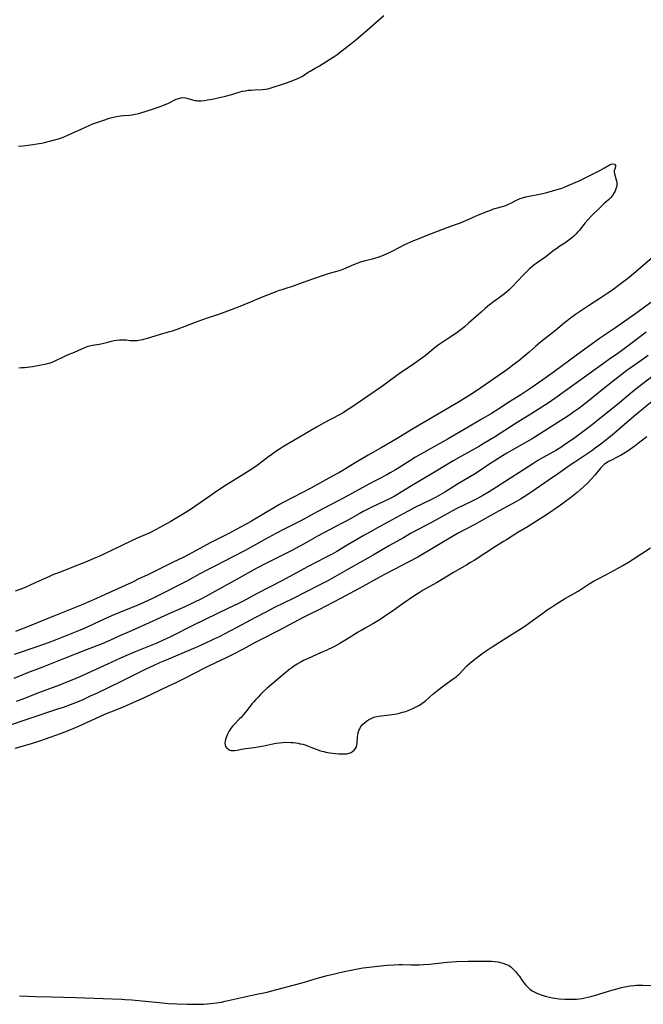
# Model space of a CAD drawing. Units: inches. Extents: x 2096055 to 2101294, y 249700 to 255076.
# Drawn here: x 2099551 to 2099708, y 251608 to 251855 of the extents above; entities that cross this region are included whole.
import ezdxf

# ---------------------------------------------------------------- set-up
doc = ezdxf.new("R2010")
doc.units = ezdxf.units.IN
doc.header["$MEASUREMENT"] = 0
doc.layers.add('c_19_T12S_R20E', color=122, linetype='Continuous')

msp = doc.modelspace()

# ---------------------------------------------------------------- linework, layer by layer
at = {"layer": 'c_19_T12S_R20E'}
for points in [[(2099551.19, 251823.14, 826), (2099552.33, 251823.26, 826), (2099554.77, 251823.57, 826), (2099556.35, 251823.81, 826), (2099557, 251823.93, 826), (2099557.64, 251824.08, 826), (2099561.19, 251825.04, 826), (2099561.94, 251825.27, 826), (2099562.74, 251825.57, 826), (2099563.53, 251825.91, 826), (2099567.91, 251827.94, 826), (2099568.99, 251828.41, 826), (2099569.81, 251828.72, 826), (2099572.8, 251829.79, 826), (2099573.89, 251830.16, 826), (2099574.53, 251830.35, 826), (2099575.73, 251830.63, 826), (2099576.66, 251830.78, 826), (2099577.45, 251830.87, 826), (2099578.96, 251830.97, 826), (2099579.64, 251831.04, 826), (2099580.31, 251831.14, 826), (2099580.84, 251831.26, 826), (2099581.56, 251831.45, 826), (2099585.18, 251832.6, 826), (2099586.36, 251832.99, 826), (2099587.34, 251833.36, 826), (2099588.68, 251833.93, 826), (2099590.66, 251834.9, 826), (2099591.28, 251835.14, 826), (2099591.81, 251835.28, 826), (2099592.34, 251835.33, 826), (2099593.01, 251835.27, 826), (2099593.67, 251835.11, 826), (2099594.76, 251834.77, 826), (2099595.35, 251834.63, 826), (2099595.7, 251834.57, 826), (2099596.07, 251834.54, 826), (2099596.87, 251834.54, 826), (2099597.7, 251834.61, 826), (2099598.49, 251834.73, 826), (2099599.66, 251834.96, 826), (2099602.97, 251835.68, 826), (2099604.27, 251836.01, 826), (2099606.64, 251836.74, 826), (2099607.24, 251836.9, 826), (2099608, 251837.05, 826), (2099608.69, 251837.16, 826), (2099609.38, 251837.23, 826), (2099610.36, 251837.29, 826), (2099612.24, 251837.37, 826), (2099612.96, 251837.45, 826), (2099613.55, 251837.55, 826), (2099614.15, 251837.7, 826), (2099618.26, 251839.06, 826), (2099619.21, 251839.4, 826), (2099621.09, 251840.14, 826), (2099621.73, 251840.44, 826), (2099622.09, 251840.63, 826), (2099622.5, 251840.89, 826), (2099623.7, 251841.71, 826), (2099624.15, 251841.97, 826), (2099625.47, 251842.69, 826), (2099626.54, 251843.32, 826), (2099628.34, 251844.46, 826), (2099630.83, 251846.07, 826), (2099631.37, 251846.45, 826), (2099632.88, 251847.64, 826), (2099634.35, 251848.77, 826), (2099635.61, 251849.79, 826), (2099637.88, 251851.69, 826), (2099642.64, 251855.9, 826)], [(2099551.22, 251767.64, 828), (2099551.96, 251767.68, 828), (2099552.7, 251767.73, 828), (2099553.37, 251767.8, 828), (2099554.67, 251768, 828), (2099556.42, 251768.34, 828), (2099558.2, 251768.66, 828), (2099558.79, 251768.8, 828), (2099559.22, 251768.92, 828), (2099560.18, 251769.3, 828), (2099562.61, 251770.5, 828), (2099563.43, 251770.87, 828), (2099565.18, 251771.59, 828), (2099567, 251772.42, 828), (2099567.79, 251772.75, 828), (2099568.6, 251773.03, 828), (2099568.96, 251773.12, 828), (2099569.71, 251773.28, 828), (2099571.38, 251773.57, 828), (2099572.19, 251773.75, 828), (2099573.56, 251774.1, 828), (2099574.48, 251774.32, 828), (2099575.08, 251774.44, 828), (2099575.75, 251774.54, 828), (2099576.42, 251774.61, 828), (2099577.25, 251774.65, 828), (2099577.7, 251774.64, 828), (2099578.15, 251774.61, 828), (2099579.15, 251774.5, 828), (2099580.01, 251774.45, 828), (2099580.45, 251774.46, 828), (2099580.86, 251774.49, 828), (2099581.31, 251774.55, 828), (2099581.75, 251774.64, 828), (2099582.25, 251774.75, 828), (2099583.49, 251775.08, 828), (2099586.48, 251775.98, 828), (2099588.76, 251776.62, 828), (2099589.72, 251776.91, 828), (2099591.1, 251777.38, 828), (2099593.99, 251778.51, 828), (2099595.44, 251779.06, 828), (2099598.24, 251780.05, 828), (2099601.33, 251781.1, 828), (2099604.47, 251782.28, 828), (2099607.1, 251783.23, 828), (2099607.68, 251783.46, 828), (2099609.93, 251784.45, 828), (2099610.96, 251784.89, 828), (2099613.33, 251785.83, 828), (2099615.63, 251786.77, 828), (2099616.52, 251787.09, 828), (2099617.15, 251787.29, 828), (2099618.68, 251787.74, 828), (2099619.88, 251788.11, 828), (2099620.44, 251788.31, 828), (2099622.53, 251789.11, 828), (2099624.86, 251789.89, 828), (2099627.77, 251790.92, 828), (2099629.02, 251791.31, 828), (2099630.64, 251791.75, 828), (2099631.76, 251792.1, 828), (2099632.59, 251792.42, 828), (2099635.13, 251793.49, 828), (2099636.89, 251794.17, 828), (2099637.66, 251794.42, 828), (2099638.37, 251794.61, 828), (2099639.81, 251794.95, 828), (2099640.38, 251795.1, 828), (2099641.47, 251795.46, 828), (2099642.11, 251795.7, 828), (2099643.31, 251796.21, 828), (2099644.72, 251796.9, 828), (2099646.63, 251797.89, 828), (2099647.75, 251798.45, 828), (2099648.63, 251798.86, 828), (2099650.12, 251799.51, 828), (2099651.87, 251800.24, 828), (2099653.48, 251800.87, 828), (2099658.44, 251802.75, 828), (2099660.58, 251803.52, 828), (2099661.78, 251803.98, 828), (2099666.16, 251805.88, 828), (2099668.4, 251806.79, 828), (2099669.4, 251807.17, 828), (2099669.92, 251807.35, 828), (2099670.45, 251807.51, 828), (2099672.68, 251808.15, 828), (2099673.14, 251808.3, 828), (2099673.87, 251808.6, 828), (2099674.58, 251808.94, 828), (2099676.03, 251809.71, 828), (2099676.43, 251809.89, 828), (2099676.77, 251810.03, 828), (2099677.34, 251810.23, 828), (2099678.18, 251810.45, 828), (2099679.04, 251810.64, 828), (2099681.56, 251811.14, 828), (2099683.1, 251811.49, 828), (2099683.97, 251811.7, 828), (2099685.4, 251812.1, 828), (2099686.31, 251812.39, 828), (2099687.17, 251812.68, 828), (2099688.01, 251812.99, 828), (2099688.93, 251813.36, 828), (2099691.53, 251814.52, 828), (2099692.82, 251815.11, 828), (2099696.69, 251817.08, 828), (2099697.9, 251817.73, 828), (2099699.28, 251818.53, 828), (2099699.56, 251818.65, 828), (2099699.93, 251818.75, 828), (2099700.4, 251818.69, 828), (2099700.64, 251818.31, 828), (2099700.6, 251817.96, 828), (2099700.41, 251817.39, 828), (2099700.32, 251817.05, 828), (2099700.31, 251816.66, 828), (2099700.36, 251816.23, 828), (2099700.5, 251815.67, 828), (2099700.81, 251814.7, 828), (2099700.92, 251814.19, 828), (2099700.96, 251813.75, 828), (2099700.94, 251813.29, 828), (2099700.87, 251812.87, 828), (2099700.74, 251812.46, 828), (2099700.52, 251811.9, 828), (2099700.23, 251811.35, 828), (2099699.84, 251810.77, 828), (2099699.34, 251810.2, 828), (2099698.86, 251809.74, 828), (2099697.72, 251808.73, 828), (2099696.84, 251807.9, 828), (2099694.61, 251805.67, 828), (2099693.83, 251804.87, 828), (2099693.02, 251803.93, 828), (2099691.59, 251802.12, 828), (2099691.14, 251801.59, 828), (2099690.8, 251801.23, 828), (2099690.2, 251800.64, 828), (2099689.56, 251800.09, 828), (2099688.94, 251799.6, 828), (2099688.3, 251799.13, 828), (2099687.94, 251798.88, 828), (2099686.68, 251798.08, 828), (2099685.89, 251797.56, 828), (2099685.3, 251797.11, 828), (2099683.71, 251795.83, 828), (2099683.17, 251795.42, 828), (2099680.75, 251793.76, 828), (2099680.2, 251793.36, 828), (2099679.67, 251792.94, 828), (2099679.1, 251792.45, 828), (2099678.49, 251791.89, 828), (2099677.6, 251790.96, 828), (2099676.03, 251789.26, 828), (2099674.73, 251787.9, 828), (2099674.02, 251787.2, 828), (2099673.33, 251786.57, 828), (2099672.86, 251786.19, 828), (2099672.13, 251785.64, 828), (2099670.08, 251784.16, 828), (2099668.65, 251783.04, 828), (2099668.03, 251782.52, 828), (2099666.96, 251781.6, 828), (2099663.85, 251778.8, 828), (2099662.78, 251777.87, 828), (2099662.25, 251777.43, 828), (2099661.65, 251776.98, 828), (2099660.64, 251776.26, 828), (2099658.48, 251774.85, 828), (2099657.2, 251773.98, 828), (2099656.26, 251773.29, 828), (2099655.49, 251772.7, 828), (2099652.93, 251770.67, 828), (2099651.2, 251769.38, 828), (2099649.47, 251768.14, 828), (2099647.07, 251766.53, 828), (2099645.85, 251765.68, 828), (2099643.32, 251763.77, 828), (2099641.83, 251762.71, 828), (2099638.84, 251760.7, 828), (2099634.39, 251757.65, 828), (2099633.53, 251757.08, 828), (2099632.42, 251756.38, 828), (2099631.32, 251755.75, 828), (2099627.68, 251753.85, 828), (2099625.76, 251752.78, 828), (2099620.11, 251749.45, 828), (2099617.54, 251747.9, 828), (2099616.48, 251747.24, 828), (2099615.37, 251746.51, 828), (2099614.59, 251745.96, 828), (2099613.54, 251745.19, 828), (2099611.23, 251743.39, 828), (2099610.29, 251742.71, 828), (2099609.45, 251742.15, 828), (2099607.61, 251740.97, 828), (2099603, 251738.12, 828), (2099600.84, 251736.73, 828), (2099599.04, 251735.52, 828), (2099595.34, 251732.9, 828), (2099593.75, 251731.85, 828), (2099590.43, 251729.78, 828), (2099589.34, 251729.14, 828), (2099588.26, 251728.54, 828), (2099585.49, 251727.08, 828), (2099584.01, 251726.33, 828), (2099582.89, 251725.81, 828), (2099580.9, 251724.93, 828), (2099579.3, 251724.2, 828), (2099572.52, 251720.96, 828), (2099571.25, 251720.37, 828), (2099570.06, 251719.84, 828), (2099568.4, 251719.13, 828), (2099566.01, 251718.16, 828), (2099561.16, 251716.3, 828), (2099559.97, 251715.82, 828), (2099558.94, 251715.38, 828), (2099556.3, 251714.16, 828), (2099554.28, 251713.26, 828), (2099552.81, 251712.62, 828), (2099551.48, 251712.08, 828), (2099550.32, 251711.65, 828)], [(2099710.45, 251795.77, 826), (2099706.32, 251792.19, 826), (2099704.04, 251790.29, 826), (2099703.07, 251789.53, 826), (2099702, 251788.72, 826), (2099699.63, 251786.96, 826), (2099698.73, 251786.31, 826), (2099696.71, 251784.97, 826), (2099693.85, 251783.13, 826), (2099692.38, 251782.17, 826), (2099690.62, 251780.96, 826), (2099689.35, 251780.05, 826), (2099688.52, 251779.43, 826), (2099687.86, 251778.9, 826), (2099685.57, 251777.02, 826), (2099681.87, 251774.08, 826), (2099680.58, 251772.99, 826), (2099679.01, 251771.58, 826), (2099678.04, 251770.76, 826), (2099676.39, 251769.4, 826), (2099674.95, 251768.27, 826), (2099674.02, 251767.57, 826), (2099672.8, 251766.69, 826), (2099665.79, 251761.84, 826), (2099664.39, 251760.92, 826), (2099661.34, 251759.02, 826), (2099652.43, 251753.86, 826), (2099650.09, 251752.46, 826), (2099646.36, 251750.15, 826), (2099644.52, 251749.06, 826), (2099641.98, 251747.6, 826), (2099638.73, 251745.79, 826), (2099637.43, 251745.04, 826), (2099635.47, 251743.86, 826), (2099632.32, 251741.91, 826), (2099631.34, 251741.33, 826), (2099630.52, 251740.87, 826), (2099627.35, 251739.18, 826), (2099624.31, 251737.52, 826), (2099617.58, 251733.96, 826), (2099616.47, 251733.36, 826), (2099615.64, 251732.88, 826), (2099609.48, 251729.23, 826), (2099608.15, 251728.46, 826), (2099606.77, 251727.71, 826), (2099603.95, 251726.22, 826), (2099599.12, 251723.77, 826), (2099594.87, 251721.48, 826), (2099592.35, 251720.16, 826), (2099589.9, 251718.93, 826), (2099583.39, 251715.73, 826), (2099581.5, 251714.82, 826), (2099579.53, 251713.89, 826), (2099572.86, 251710.82, 826), (2099570.7, 251709.86, 826), (2099566.83, 251708.2, 826), (2099564.39, 251707.19, 826), (2099560.19, 251705.54, 826), (2099553.41, 251702.77, 826), (2099550.41, 251701.59, 826)], [(2099709.46, 251783.98, 824), (2099705.92, 251781.42, 824), (2099700.37, 251777.51, 824), (2099696.6, 251774.94, 824), (2099690.79, 251770.74, 824), (2099685.38, 251766.73, 824), (2099682.41, 251764.62, 824), (2099679.39, 251762.54, 824), (2099678.16, 251761.71, 824), (2099676.89, 251760.89, 824), (2099674.07, 251759.11, 824), (2099671.13, 251757.2, 824), (2099669.57, 251756.22, 824), (2099666.86, 251754.58, 824), (2099663.75, 251752.76, 824), (2099658.72, 251749.86, 824), (2099650.59, 251745.23, 824), (2099649.16, 251744.37, 824), (2099646.35, 251742.59, 824), (2099645.53, 251742.09, 824), (2099644.19, 251741.31, 824), (2099643.37, 251740.86, 824), (2099638.9, 251738.51, 824), (2099632.95, 251735.24, 824), (2099625.95, 251731.59, 824), (2099621.88, 251729.31, 824), (2099620.16, 251728.43, 824), (2099617.35, 251727.03, 824), (2099615.58, 251726.11, 824), (2099612.84, 251724.62, 824), (2099607.91, 251721.9, 824), (2099604.86, 251720.26, 824), (2099600.48, 251718.07, 824), (2099598.61, 251717.11, 824), (2099596.55, 251716, 824), (2099593.33, 251714.23, 824), (2099591.48, 251713.26, 824), (2099586.74, 251710.84, 824), (2099584.73, 251709.86, 824), (2099582.68, 251708.92, 824), (2099581.03, 251708.2, 824), (2099576.3, 251706.25, 824), (2099574.46, 251705.47, 824), (2099573.54, 251705.05, 824), (2099570.13, 251703.46, 824), (2099568.39, 251702.68, 824), (2099566.58, 251701.92, 824), (2099562.41, 251700.24, 824), (2099560.34, 251699.43, 824), (2099558.6, 251698.78, 824), (2099555.73, 251697.75, 824), (2099550.12, 251695.84, 824)], [(2099708.27, 251776.58, 822), (2099704.15, 251773.43, 822), (2099702.44, 251772.15, 822), (2099701.16, 251771.23, 822), (2099698.9, 251769.66, 822), (2099696.08, 251767.66, 822), (2099685.4, 251759.94, 822), (2099683.79, 251758.82, 822), (2099682.39, 251757.91, 822), (2099679.66, 251756.18, 822), (2099675.78, 251753.77, 822), (2099670.3, 251750.29, 822), (2099667.91, 251748.82, 822), (2099666.57, 251748.02, 822), (2099665.23, 251747.25, 822), (2099662.07, 251745.52, 822), (2099660.17, 251744.44, 822), (2099658.89, 251743.67, 822), (2099654.93, 251741.23, 822), (2099649.56, 251738.07, 822), (2099647, 251736.45, 822), (2099645.88, 251735.78, 822), (2099645.2, 251735.4, 822), (2099643.86, 251734.72, 822), (2099639.76, 251732.78, 822), (2099638.25, 251732.04, 822), (2099637.47, 251731.63, 822), (2099636.42, 251731.07, 822), (2099633.18, 251729.25, 822), (2099631.99, 251728.6, 822), (2099626.06, 251725.46, 822), (2099624.82, 251724.77, 822), (2099622.66, 251723.53, 822), (2099621.56, 251722.92, 822), (2099619.39, 251721.78, 822), (2099613.43, 251718.78, 822), (2099610.69, 251717.35, 822), (2099609.32, 251716.6, 822), (2099605.16, 251714.24, 822)], [(2099708.83, 251770.74, 820), (2099707.03, 251769.46, 820), (2099704.56, 251767.75, 820), (2099703.49, 251766.97, 820), (2099698.12, 251762.78, 820), (2099695.05, 251760.29, 820), (2099693.68, 251759.2, 820), (2099691.4, 251757.47, 820), (2099690.15, 251756.57, 820), (2099688.9, 251755.69, 820), (2099687.73, 251754.92, 820), (2099686.16, 251753.91, 820), (2099679.72, 251749.88, 820), (2099677.11, 251748.32, 820), (2099673.45, 251746.22, 820), (2099671.66, 251745.15, 820), (2099670.27, 251744.29, 820), (2099669.19, 251743.59, 820), (2099666.23, 251741.6, 820), (2099665.33, 251741.02, 820), (2099664.35, 251740.41, 820), (2099661.05, 251738.47, 820), (2099657.9, 251736.5, 820), (2099656.71, 251735.78, 820), (2099655.55, 251735.12, 820), (2099654.75, 251734.71, 820), (2099650.2, 251732.52, 820), (2099648.68, 251731.74, 820), (2099647.46, 251731.09, 820), (2099641.04, 251727.56, 820), (2099639.09, 251726.47, 820), (2099637.43, 251725.51, 820), (2099633.47, 251723.17, 820), (2099630.84, 251721.65, 820), (2099629.66, 251720.98, 820), (2099628.33, 251720.26, 820), (2099625.45, 251718.78, 820), (2099623.71, 251717.86, 820), (2099617.12, 251714.25, 820), (2099610.94, 251711.11, 820), (2099607.38, 251709.22, 820), (2099606.06, 251708.55, 820), (2099603.58, 251707.33, 820), (2099597.92, 251704.61, 820), (2099594.64, 251702.96, 820), (2099589.41, 251700.36, 820), (2099587.24, 251699.31, 820), (2099585.8, 251698.68, 820), (2099580.41, 251696.52, 820), (2099578, 251695.52, 820), (2099576.7, 251694.94, 820), (2099573.42, 251693.42, 820), (2099566.5, 251690.24, 820), (2099564.54, 251689.39, 820), (2099562.99, 251688.77, 820), (2099561.42, 251688.16, 820), (2099556.44, 251686.3, 820), (2099552.01, 251684.56, 820), (2099550.59, 251684.04, 820)], [(2099713.27, 251768.11, 818), (2099706.46, 251762.91, 818), (2099704.87, 251761.63, 818), (2099701.58, 251758.85, 818), (2099696.15, 251754.43, 818), (2099694.48, 251753.11, 818), (2099692.76, 251751.82, 818), (2099690.42, 251750.13, 818), (2099688.82, 251749, 818), (2099687.93, 251748.39, 818), (2099686.89, 251747.71, 818), (2099685.67, 251746.96, 818), (2099682.48, 251745.17, 818), (2099681.2, 251744.4, 818), (2099679.95, 251743.61, 818), (2099670.85, 251737.73, 818), (2099669.01, 251736.59, 818), (2099667.38, 251735.64, 818), (2099665.92, 251734.85, 818), (2099664.39, 251734.07, 818), (2099661.07, 251732.46, 818), (2099659.67, 251731.74, 818), (2099658.44, 251731.07, 818), (2099654.56, 251728.9, 818), (2099649.32, 251726.09, 818), (2099647.51, 251725.07, 818), (2099644.08, 251723.1, 818), (2099639.94, 251720.67, 818), (2099638.58, 251719.91, 818), (2099634.45, 251717.64, 818), (2099630.32, 251715.26, 818), (2099628.3, 251714.14, 818), (2099626.43, 251713.15, 818), (2099623.16, 251711.48, 818), (2099619.93, 251709.86, 818), (2099615.08, 251707.47, 818), (2099612.94, 251706.38, 818), (2099610.52, 251705.11, 818), (2099605.83, 251702.57, 818), (2099602.69, 251700.92, 818), (2099601.38, 251700.26, 818), (2099599.87, 251699.54, 818), (2099597.82, 251698.58, 818), (2099595.99, 251697.75, 818), (2099593.83, 251696.82, 818), (2099588.13, 251694.44, 818), (2099586.43, 251693.7, 818), (2099585.09, 251693.09, 818), (2099582.7, 251691.96, 818), (2099576.68, 251688.99, 818), (2099570.71, 251686.09, 818), (2099569.14, 251685.34, 818), (2099567.31, 251684.5, 818), (2099565.4, 251683.71, 818), (2099564.09, 251683.2, 818), (2099562.39, 251682.58, 818), (2099560.71, 251682.01, 818), (2099553.99, 251679.79, 818), (2099547.82, 251677.71, 818)], [(2099711.82, 251760.85, 816), (2099705.31, 251755.55, 816), (2099703.44, 251753.96, 816), (2099699.79, 251750.79, 816), (2099698.62, 251749.84, 816), (2099696.94, 251748.52, 816), (2099695.9, 251747.73, 816), (2099694.73, 251746.88, 816), (2099693.67, 251746.17, 816), (2099690.42, 251744.04, 816), (2099689.29, 251743.26, 816), (2099686.37, 251741.19, 816), (2099684.03, 251739.55, 816), (2099679.41, 251736.38, 816), (2099677.77, 251735.31, 816), (2099676.87, 251734.76, 816), (2099675.64, 251734.06, 816), (2099671.51, 251731.82, 816), (2099665.26, 251728.33, 816), (2099661.08, 251726.09, 816), (2099659.38, 251725.15, 816), (2099657.99, 251724.33, 816), (2099653.83, 251721.77, 816), (2099652.38, 251720.92, 816), (2099651.11, 251720.21, 816), (2099648.71, 251718.92, 816), (2099645.24, 251717.13, 816), (2099642.76, 251715.83, 816), (2099640.92, 251714.83, 816), (2099637.39, 251712.86, 816), (2099631.91, 251709.91, 816), (2099628.12, 251707.93, 816), (2099626.49, 251707.11, 816), (2099623.79, 251705.78, 816), (2099622.42, 251705.08, 816), (2099616.36, 251701.85, 816), (2099611.77, 251699.51, 816), (2099610.45, 251698.81, 816), (2099607.4, 251697.15, 816), (2099604.83, 251695.8, 816), (2099603.16, 251694.99, 816), (2099599.03, 251693.05, 816), (2099597.7, 251692.38, 816), (2099592.76, 251689.84, 816), (2099590.74, 251688.84, 816), (2099588.73, 251687.87, 816), (2099582.6, 251684.97, 816), (2099579.99, 251683.78, 816), (2099577.39, 251682.65, 816), (2099574.19, 251681.36, 816), (2099572.74, 251680.75, 816), (2099571.45, 251680.18, 816), (2099566.53, 251677.93, 816), (2099565.37, 251677.43, 816), (2099563.81, 251676.8, 816), (2099561.62, 251675.97, 816), (2099557.88, 251674.62, 816), (2099556.39, 251674.1, 816), (2099554.07, 251673.35, 816), (2099550.27, 251672.24, 816)], [(2099708.43, 251750.36, 814), (2099706.39, 251748.72, 814), (2099705.54, 251748.06, 814), (2099704.98, 251747.65, 814), (2099703.8, 251746.84, 814), (2099702.67, 251746.14, 814), (2099702.02, 251745.76, 814), (2099701.4, 251745.43, 814), (2099699.43, 251744.45, 814), (2099698.83, 251744.13, 814), (2099698.25, 251743.78, 814), (2099697.9, 251743.52, 814), (2099697.36, 251743.04, 814), (2099696.88, 251742.52, 814), (2099695.42, 251740.75, 814), (2099694.68, 251739.88, 814), (2099693.7, 251738.86, 814), (2099692.6, 251737.81, 814), (2099691.8, 251737.1, 814), (2099691, 251736.41, 814), (2099689.37, 251735.09, 814), (2099687.8, 251733.86, 814), (2099686.53, 251732.96, 814), (2099683.61, 251730.99, 814), (2099679.96, 251728.64, 814), (2099678.75, 251727.89, 814), (2099676.17, 251726.36, 814), (2099673.33, 251724.55, 814), (2099672.58, 251724.09, 814), (2099670.55, 251722.89, 814), (2099665.21, 251719.39, 814), (2099664.33, 251718.83, 814), (2099663.38, 251718.26, 814), (2099660.1, 251716.38, 814), (2099657.09, 251714.55, 814), (2099655.82, 251713.8, 814), (2099652.51, 251711.91, 814), (2099651.47, 251711.28, 814), (2099650.14, 251710.41, 814), (2099647.24, 251708.43, 814), (2099644.76, 251706.66, 814), (2099643.4, 251705.72, 814), (2099641.98, 251704.77, 814), (2099641.31, 251704.34, 814), (2099639.86, 251703.5, 814), (2099637.92, 251702.44, 814), (2099636.93, 251701.87, 814), (2099636.23, 251701.44, 814), (2099633.24, 251699.54, 814), (2099631.88, 251698.73, 814), (2099631.34, 251698.43, 814), (2099629.94, 251697.69, 814), (2099628.38, 251696.93, 814), (2099626.81, 251696.21, 814), (2099623.7, 251694.84, 814), (2099622.53, 251694.28, 814), (2099621.71, 251693.84, 814), (2099620.9, 251693.37, 814), (2099620.11, 251692.87, 814), (2099619.56, 251692.48, 814), (2099618.85, 251691.95, 814), (2099618.15, 251691.39, 814), (2099616.67, 251690.17, 814), (2099613.43, 251687.39, 814), (2099612.39, 251686.43, 814), (2099611.74, 251685.79, 814), (2099611.13, 251685.17, 814), (2099610.54, 251684.53, 814), (2099609.96, 251683.87, 814), (2099609.6, 251683.42, 814), (2099608.45, 251681.89, 814), (2099608.02, 251681.36, 814), (2099607.53, 251680.78, 814), (2099606.96, 251680.16, 814), (2099606.53, 251679.72, 814), (2099605.12, 251678.32, 814), (2099604.73, 251677.88, 814), (2099604.49, 251677.57, 814), (2099604.25, 251677.23, 814), (2099603.84, 251676.53, 814), (2099603.48, 251675.82, 814), (2099603.31, 251675.41, 814), (2099603.15, 251675.01, 814), (2099603.01, 251674.55, 814), (2099602.92, 251674.1, 814), (2099602.86, 251673.62, 814), (2099602.89, 251673.18, 814), (2099603, 251672.79, 814), (2099603.32, 251672.33, 814), (2099603.79, 251671.99, 814), (2099604.1, 251671.87, 814), (2099604.44, 251671.79, 814), (2099604.84, 251671.75, 814), (2099605.26, 251671.75, 814), (2099605.92, 251671.84, 814), (2099607.48, 251672.17, 814), (2099608.06, 251672.26, 814), (2099610.18, 251672.51, 814), (2099611.12, 251672.66, 814), (2099612.6, 251672.95, 814), (2099614.87, 251673.46, 814), (2099615.66, 251673.61, 814), (2099616.41, 251673.72, 814), (2099617.38, 251673.8, 814), (2099618.29, 251673.83, 814), (2099619.37, 251673.79, 814), (2099619.98, 251673.74, 814), (2099620.59, 251673.66, 814), (2099621.14, 251673.58, 814), (2099621.72, 251673.46, 814), (2099622.31, 251673.32, 814), (2099622.91, 251673.15, 814), (2099623.51, 251672.96, 814), (2099624.35, 251672.63, 814), (2099625.67, 251672.1, 814), (2099626.76, 251671.72, 814), (2099627.57, 251671.49, 814), (2099628.08, 251671.37, 814), (2099629.11, 251671.18, 814), (2099630.49, 251671.02, 814), (2099631.39, 251670.94, 814), (2099632.07, 251670.91, 814), (2099632.73, 251670.91, 814), (2099633.37, 251670.97, 814), (2099633.95, 251671.11, 814), (2099634.43, 251671.31, 814), (2099634.86, 251671.58, 814), (2099635.22, 251671.89, 814), (2099635.53, 251672.25, 814), (2099635.75, 251672.65, 814), (2099635.89, 251673.08, 814), (2099635.96, 251673.55, 814), (2099636.06, 251675.2, 814), (2099636.13, 251675.7, 814), (2099636.23, 251676.19, 814), (2099636.4, 251676.76, 814), (2099636.58, 251677.2, 814), (2099636.81, 251677.61, 814), (2099637.07, 251677.98, 814), (2099637.37, 251678.33, 814), (2099637.79, 251678.74, 814), (2099638.28, 251679.13, 814), (2099638.8, 251679.47, 814), (2099639.46, 251679.81, 814), (2099640.15, 251680.08, 814), (2099640.51, 251680.18, 814), (2099641.27, 251680.34, 814), (2099643.37, 251680.58, 814), (2099644.07, 251680.68, 814), (2099645.37, 251680.9, 814), (2099646.52, 251681.14, 814), (2099647.31, 251681.34, 814), (2099648.11, 251681.57, 814), (2099648.88, 251681.84, 814), (2099649.72, 251682.18, 814), (2099650.22, 251682.42, 814), (2099650.87, 251682.76, 814), (2099651.51, 251683.15, 814), (2099652.13, 251683.57, 814), (2099653.02, 251684.25, 814), (2099654.91, 251685.87, 814), (2099656.16, 251686.9, 814), (2099657.55, 251687.94, 814), (2099660.01, 251689.7, 814), (2099660.72, 251690.24, 814), (2099661.06, 251690.54, 814), (2099661.49, 251690.93, 814), (2099663.43, 251692.94, 814), (2099664.06, 251693.53, 814), (2099664.59, 251693.99, 814), (2099665.7, 251694.89, 814), (2099666.47, 251695.49, 814), (2099667.48, 251696.22, 814), (2099668.51, 251696.94, 814), (2099669.78, 251697.77, 814), (2099673.44, 251700.1, 814), (2099676.32, 251701.89, 814), (2099677.63, 251702.75, 814), (2099678.85, 251703.59, 814), (2099680.11, 251704.48, 814), (2099682.46, 251706.21, 814), (2099683.55, 251706.99, 814), (2099684.37, 251707.55, 814), (2099685.81, 251708.49, 814), (2099687.83, 251709.73, 814), (2099691.25, 251711.7, 814), (2099692.06, 251712.21, 814), (2099694.04, 251713.51, 814), (2099695.31, 251714.29, 814), (2099696.57, 251714.98, 814), (2099700.39, 251716.98, 814), (2099701.67, 251717.67, 814), (2099702.47, 251718.12, 814), (2099703.84, 251718.92, 814), (2099705.04, 251719.69, 814), (2099707.22, 251721.13, 814), (2099709.38, 251722.52, 814)], [(2099605.16, 251714.24, 822), (2099599.59, 251711.19, 822), (2099597.11, 251709.87, 822), (2099594.87, 251708.74, 822), (2099592.81, 251707.78, 822), (2099588.62, 251705.92, 822), (2099582.94, 251703.31, 822), (2099581.1, 251702.5, 822), (2099578.25, 251701.27, 822), (2099576.84, 251700.64, 822), (2099574.22, 251699.42, 822), (2099572.09, 251698.51, 822), (2099568.4, 251697.03, 822), (2099562.43, 251694.74, 822), (2099557.01, 251692.59, 822), (2099553.43, 251691.19, 822), (2099550, 251689.81, 822)], [(2099551.46, 251610.34, 816), (2099553.42, 251610.24, 816), (2099555.4, 251610.17, 816), (2099559.41, 251610.08, 816), (2099565.41, 251609.92, 816), (2099577, 251609.46, 816), (2099577.79, 251609.41, 816), (2099579.51, 251609.28, 816), (2099586.42, 251608.62, 816), (2099588.68, 251608.43, 816), (2099590.9, 251608.29, 816), (2099593.37, 251608.2, 816), (2099594.91, 251608.19, 816), (2099596.39, 251608.21, 816), (2099597.46, 251608.26, 816), (2099598.4, 251608.32, 816), (2099599.28, 251608.39, 816), (2099600.7, 251608.56, 816), (2099601.95, 251608.75, 816), (2099602.91, 251608.94, 816), (2099610.45, 251610.62, 816), (2099613.38, 251611.24, 816), (2099614.25, 251611.45, 816), (2099621.84, 251613.46, 816), (2099622.99, 251613.8, 816), (2099625.47, 251614.58, 816), (2099626.63, 251614.91, 816), (2099628.41, 251615.38, 816), (2099630.64, 251615.94, 816), (2099632.67, 251616.41, 816), (2099634.42, 251616.78, 816), (2099636.04, 251617.08, 816), (2099637.43, 251617.29, 816), (2099640.39, 251617.62, 816), (2099643.41, 251617.96, 816), (2099645.12, 251618.11, 816), (2099646.4, 251618.15, 816), (2099647.22, 251618.14, 816), (2099649.44, 251618.07, 816), (2099650.61, 251618.08, 816), (2099651.43, 251618.1, 816), (2099652.56, 251618.16, 816), (2099654.02, 251618.28, 816), (2099657.08, 251618.6, 816), (2099658.44, 251618.73, 816), (2099660.79, 251618.87, 816), (2099663.68, 251618.99, 816), (2099665.29, 251619.03, 816), (2099668.2, 251619.02, 816), (2099669.54, 251618.99, 816), (2099670.39, 251618.92, 816), (2099671.21, 251618.81, 816), (2099671.83, 251618.68, 816), (2099672.44, 251618.52, 816), (2099673.12, 251618.28, 816), (2099673.55, 251618.08, 816), (2099674.05, 251617.79, 816), (2099674.52, 251617.46, 816), (2099674.86, 251617.17, 816), (2099675.19, 251616.85, 816), (2099675.7, 251616.29, 816), (2099676.18, 251615.69, 816), (2099676.46, 251615.31, 816), (2099677.29, 251614.11, 816), (2099677.74, 251613.51, 816), (2099678.08, 251613.09, 816), (2099678.43, 251612.69, 816), (2099678.8, 251612.33, 816), (2099679.19, 251612, 816), (2099679.79, 251611.57, 816), (2099680.42, 251611.21, 816), (2099681.08, 251610.89, 816), (2099681.77, 251610.62, 816), (2099682.48, 251610.38, 816), (2099683.36, 251610.13, 816), (2099684.11, 251609.95, 816), (2099684.88, 251609.8, 816), (2099685.4, 251609.72, 816), (2099686.51, 251609.59, 816), (2099687.9, 251609.5, 816), (2099689.46, 251609.45, 816), (2099690.15, 251609.46, 816), (2099690.84, 251609.49, 816), (2099691.6, 251609.56, 816), (2099692.28, 251609.66, 816), (2099692.95, 251609.79, 816), (2099694.4, 251610.14, 816), (2099695.68, 251610.48, 816), (2099696.69, 251610.77, 816), (2099699.73, 251611.73, 816), (2099701.27, 251612.17, 816), (2099702.09, 251612.37, 816), (2099702.9, 251612.54, 816), (2099704.26, 251612.79, 816), (2099705.29, 251612.92, 816), (2099705.85, 251612.97, 816), (2099706.4, 251612.99, 816), (2099707.47, 251612.98, 816), (2099709.46, 251612.88, 816)]]:
    msp.add_polyline3d(points, dxfattribs=at)

doc.saveas('drawing.dxf')
